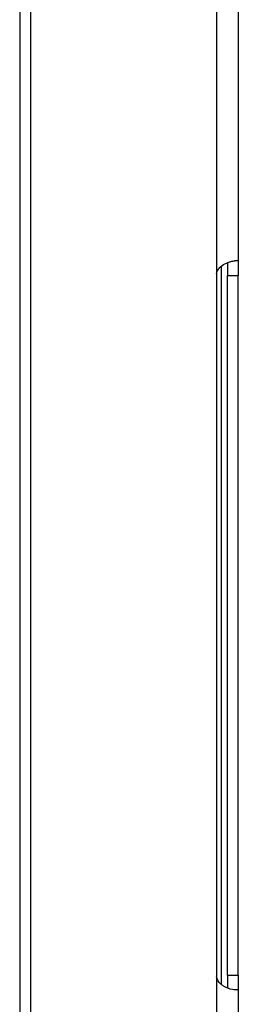
# Model space of a CAD drawing. Units: millimetres. Extents: x -1817 to 228, y -20 to 1725.
# Drawn here: x -1346 to -1316, y 798 to 933 of the extents above; entities that cross this region are included whole.
import ezdxf

# ---------------------------------------------------------------- set-up
doc = ezdxf.new("R2010")
doc.units = ezdxf.units.MM
doc.header["$LTSCALE"] = 65.395
doc.layers.get('0').update_dxf_attribs({"linetype": 'CONTINUOUS'})
doc.layers.add('PR000_002_02_BL40', color=7, linetype='CONTINUOUS')
doc.layers.add('PR970_099_01_BL32', color=7, linetype='CONTINUOUS')

# ---------------------------------------------------------------- blocks, each defined once
blk = doc.blocks.new('TC-9300088_VA')
at = {"layer": 'PR000_002_02_BL40', "color": 7, "linetype": 'Continuous'}
for p, q in [((221.5, 1120), (221.5, 60)), ((248.5, 299.73), (248.5, 299.41)), ((248.5, 299.41), (248.5, 298.77)), ((248.5, 298.77), (248.5, 298)), ((248.5, 202), (248.5, 298)), ((248.5, 202), (248.5, 200.27))]:
    blk.add_line(p, q, dxfattribs=at)
at = {"layer": 'PR000_002_02_BL40', "color": 3, "linetype": 'Continuous'}
for p, q in [((221.5, 1120), (221.5, 60)), ((220, 1113.76), (220, 62.76)), ((250, 336), (250, 300)), ((250, 300), (249.53, 300)), ((250, 300), (250, 299.41)), ((250, 299.41), (250, 298.77)), ((250, 298.77), (250, 298)), ((246.99, 298), (246.99, 202)), ((250, 202), (250, 298)), ((250, 202), (250, 200)), ((250, 200), (249.53, 200)), ((250, 200), (250, 164))]:
    blk.add_line(p, q, dxfattribs=at)
at = {"layer": 'PR000_002_02_BL40', "color": 9, "linetype": 'Continuous'}
for p, q in [((247, 337.8), (247, 298.2)), ((248.5, 298), (250, 298)), ((247, 201.8), (247, 162.2)), ((248.5, 202), (250, 202))]:
    blk.add_line(p, q, dxfattribs=at)
at = {"layer": 'PR000_002_02_BL40', "color": 3, "linetype": 'Continuous'}
for centre, start, end in [((248.99, 298), 174.268, 180), ((248.99, 202), 180, 185.732)]:
    blk.add_arc(centre, 2, start, end, dxfattribs=at)
for points in [[(247.96, 299.48), (248.22, 299.64), (248.49, 299.77), (248.78, 299.86)], [(247, 298.2), (247.04, 298.45), (247.16, 298.7), (247.31, 298.91)], [(247.31, 298.91), (247.49, 299.13), (247.72, 299.33), (247.96, 299.48)]]:
    blk.add_open_spline(points, degree=3, dxfattribs=at)
for points, knots in [([(248.78, 299.86), (248.85, 299.88), (249.1, 299.95), (249.35, 300), (249.53, 300)], [0, 0, 0, 0, 0.283172, 1, 1, 1, 1]), ([(247.96, 200.52), (247.83, 200.6), (247.4, 200.92), (247.06, 201.41), (247, 201.8)], [0, 0, 0, 0, 0.277436, 1, 1, 1, 1]), ([(249.53, 200), (249.42, 200), (248.87, 200.07), (248.34, 200.28), (247.96, 200.52)], [0, 0, 0, 0, 0.204916, 1, 1, 1, 1])]:
    blk.add_open_spline(points, degree=3, knots=knots, dxfattribs=at)
at = {"layer": 'PR970_099_01_BL32', "color": 7, "linetype": 'Continuous'}
blk.add_line((247.7, 200.75), (247.7, 299.25), dxfattribs=at)

msp = doc.modelspace()

# ---------------------------------------------------------------- block references
msp.add_blockref('TC-9300088_VA', (-1565.62, 599.86))

doc.saveas('drawing.dxf')
